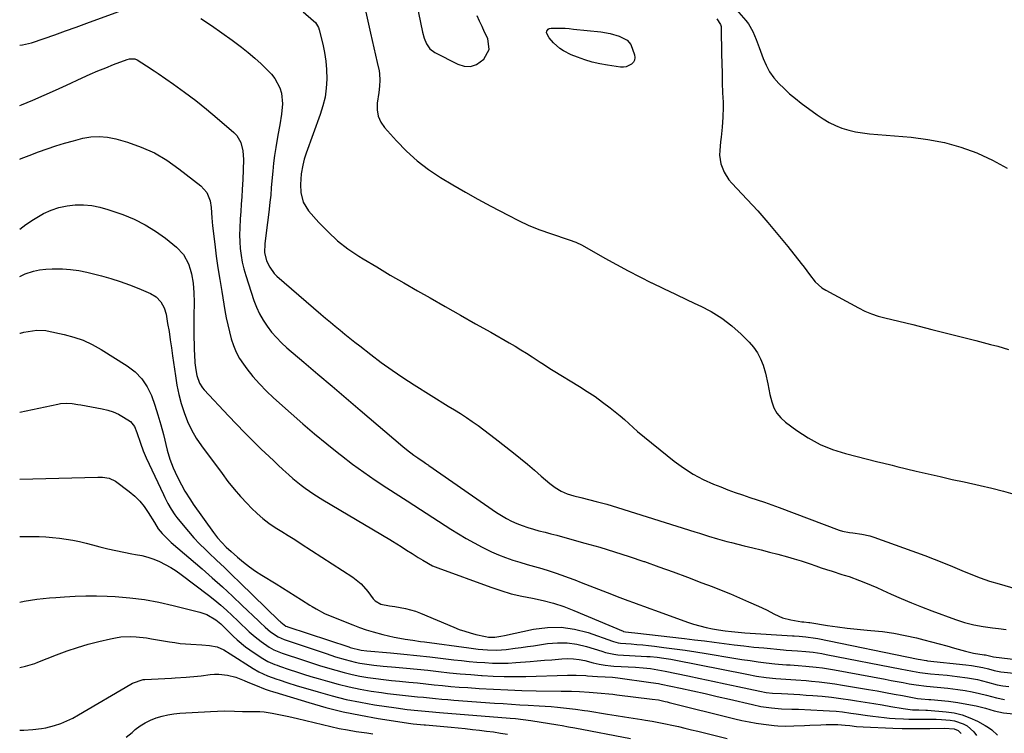
# Model space of a CAD drawing. Units: inches. Extents: x 1873196 to 1878550, y 416095 to 421449.
# Drawn here: x 1873196 to 1873628, y 419001 to 419314 of the extents above; entities that cross this region are included whole.
import ezdxf

# ---------------------------------------------------------------- set-up
doc = ezdxf.new("R2010")
doc.units = ezdxf.units.IN
doc.header["$MEASUREMENT"] = 0
doc.layers.add('7', color=7, linetype='Continuous')
doc.layers.add('8', color=7, linetype='Continuous')

msp = doc.modelspace()

# ---------------------------------------------------------------- linework, layer by layer
at = {"layer": '7', "color": 18}
for points in [[(1873196.15, 419302.54, 1676), (1873197.4, 419302.62, 1676), (1873201.29, 419303.53, 1676), (1873206.83, 419305.46, 1676), (1873211.51, 419307.11, 1676), (1873216.19, 419308.77, 1676), (1873220.86, 419310.45, 1676), (1873225.53, 419312.14, 1676), (1873252.1, 419321.86, 1676)], [(1873508.44, 419320.35, 1668), (1873514.63, 419313.29, 1668), (1873515.81, 419311.8, 1668), (1873517.73, 419308.56, 1668), (1873519.15, 419305.02, 1668), (1873520.47, 419301.42, 1668), (1873522.19, 419296.73, 1668), (1873523.5, 419293.74, 1668), (1873525.04, 419290.89, 1668), (1873526.93, 419288.26, 1668), (1873529.05, 419285.77, 1668), (1873531.4, 419283.46, 1668), (1873533.82, 419281.23, 1668), (1873536.35, 419279.11, 1668), (1873538.95, 419277.08, 1668), (1873545.91, 419271.9, 1668), (1873548.47, 419270.17, 1668), (1873551.12, 419268.61, 1668), (1873553.91, 419267.31, 1668), (1873556.79, 419266.18, 1668), (1873559.75, 419265.29, 1668), (1873562.75, 419264.55, 1668), (1873565.8, 419264.03, 1668), (1873568.87, 419263.66, 1668), (1873587.09, 419262.15, 1668), (1873594.47, 419261.19, 1668), (1873601.75, 419259.8, 1668), (1873608.88, 419257.74, 1668), (1873615.89, 419255.24, 1668), (1873616.19, 419255.12, 1668), (1873622.82, 419252.06, 1668), (1873629.23, 419248.65, 1668)], [(1873320.44, 419317.15, 1674), (1873325.06, 419313.24, 1674), (1873325.91, 419312.39, 1674), (1873327.13, 419310.32, 1674), (1873327.51, 419309.17, 1674), (1873329.08, 419302.98, 1674), (1873329.87, 419299.28, 1674), (1873330.46, 419295.55, 1674), (1873330.74, 419291.79, 1674), (1873330.83, 419287.62, 1674), (1873330.57, 419283.67, 1674), (1873330.05, 419279.76, 1674), (1873329.14, 419275.92, 1674), (1873327.97, 419272.13, 1674), (1873321.79, 419255.12, 1674), (1873320.94, 419252.57, 1674), (1873320.24, 419249.97, 1674), (1873319.53, 419246.16, 1674), (1873319.26, 419241.43, 1674), (1873319.43, 419237.96, 1674), (1873320.43, 419233.61, 1674), (1873322.8, 419229.83, 1674), (1873327.37, 419224.7, 1674), (1873331.36, 419220.6, 1674), (1873335.58, 419216.75, 1674), (1873340.11, 419213.28, 1674), (1873344.86, 419210.07, 1674), (1873346.82, 419208.86, 1674), (1873352.73, 419205.27, 1674), (1873358.67, 419201.73, 1674), (1873364.64, 419198.24, 1674), (1873370.64, 419194.8, 1674), (1873376.18, 419191.66, 1674), (1873382.81, 419187.89, 1674), (1873389.45, 419184.13, 1674), (1873396.09, 419180.37, 1674), (1873402.73, 419176.61, 1674), (1873410.87, 419172, 1674), (1873413.43, 419170.52, 1674), (1873415.96, 419169, 1674), (1873418.46, 419167.44, 1674), (1873420.94, 419165.83, 1674), (1873424.47, 419163.49, 1674), (1873425.86, 419162.58, 1674), (1873428.67, 419160.79, 1674), (1873430.08, 419159.92, 1674), (1873441.61, 419152.91, 1674), (1873445.08, 419150.72, 1674), (1873448.48, 419148.43, 1674), (1873451.79, 419146.02, 1674), (1873455.05, 419143.52, 1674), (1873459.44, 419140.01, 1674), (1873461.42, 419138.34, 1674), (1873463.3, 419136.58, 1674), (1873465.19, 419134.81, 1674), (1873467.16, 419133.14, 1674), (1873483.23, 419120.15, 1674), (1873487.29, 419117.17, 1674), (1873491.49, 419114.45, 1674), (1873495.93, 419112.11, 1674), (1873500.51, 419110.04, 1674), (1873503.61, 419108.8, 1674), (1873506.77, 419107.58, 1674), (1873509.95, 419106.4, 1674), (1873513.16, 419105.3, 1674), (1873516.39, 419104.24, 1674), (1873519.61, 419103.19, 1674), (1873522.83, 419102.11, 1674), (1873526.02, 419100.97, 1674), (1873529.21, 419099.8, 1674), (1873555.53, 419089.89, 1674), (1873557, 419089.41, 1674), (1873560.05, 419088.84, 1674), (1873561.59, 419088.65, 1674), (1873565.48, 419088.18, 1674), (1873569.02, 419087.36, 1674), (1873570.75, 419086.81, 1674), (1873593.11, 419078.72, 1674), (1873597.2, 419077.19, 1674), (1873601.28, 419075.6, 1674), (1873605.32, 419073.92, 1674), (1873609.33, 419072.18, 1674), (1873613.36, 419070.5, 1674), (1873617.43, 419068.93, 1674), (1873621.57, 419067.54, 1674), (1873625.76, 419066.28, 1674), (1873633.26, 419064.19, 1674)], [(1873347.63, 419318.29, 1672), (1873350.04, 419307.74, 1672), (1873350.76, 419304.55, 1672), (1873351.48, 419301.36, 1672), (1873352.19, 419298.17, 1672), (1873352.9, 419294.98, 1672), (1873353.72, 419291.3, 1672), (1873353.96, 419289.95, 1672), (1873354.15, 419287.22, 1672), (1873353.98, 419284.47, 1672), (1873353.66, 419281.73, 1672), (1873352.94, 419277.03, 1672), (1873352.89, 419274.13, 1672), (1873353.31, 419271.36, 1672), (1873354.46, 419268.81, 1672), (1873356.08, 419266.4, 1672), (1873361.34, 419260.5, 1672), (1873365.75, 419255.99, 1672), (1873370.4, 419251.77, 1672), (1873375.41, 419247.99, 1672), (1873380.66, 419244.5, 1672), (1873386.11, 419241.27, 1672), (1873391.6, 419238.1, 1672), (1873397.14, 419235.02, 1672), (1873402.71, 419231.99, 1672), (1873410.35, 419227.91, 1672), (1873414.89, 419225.63, 1672), (1873419.5, 419223.51, 1672), (1873424.2, 419221.62, 1672), (1873428.98, 419219.88, 1672), (1873437.17, 419217.14, 1672), (1873440.07, 419216.1, 1672), (1873442.84, 419214.8, 1672), (1873452.77, 419209.16, 1672), (1873457.84, 419206.34, 1672), (1873462.95, 419203.58, 1672), (1873468.1, 419200.92, 1672), (1873473.28, 419198.32, 1672), (1873473.37, 419198.27, 1672), (1873478.55, 419195.76, 1672), (1873483.74, 419193.28, 1672), (1873488.95, 419190.84, 1672), (1873494.18, 419188.44, 1672), (1873494.56, 419188.26, 1672), (1873499.44, 419185.72, 1672), (1873504.1, 419182.86, 1672), (1873508.42, 419179.52, 1672), (1873512.52, 419175.86, 1672), (1873516.09, 419172.31, 1672), (1873518.04, 419170.06, 1672), (1873519.75, 419167.65, 1672), (1873521.08, 419165.02, 1672), (1873522.17, 419162.25, 1672), (1873523.24, 419158.77, 1672), (1873524.26, 419154.05, 1672), (1873525.16, 419149.3, 1672), (1873525.97, 419146.12, 1672), (1873526.94, 419143.54, 1672), (1873528.21, 419141.16, 1672), (1873529.94, 419139.09, 1672), (1873531.99, 419137.24, 1672), (1873537.05, 419133.53, 1672), (1873542.03, 419130.3, 1672), (1873547.2, 419127.49, 1672), (1873552.66, 419125.28, 1672), (1873558.32, 419123.49, 1672), (1873572.53, 419119.86, 1672), (1873574.61, 419119.33, 1672), (1873578.79, 419118.33, 1672), (1873580.87, 419117.82, 1672), (1873589.3, 419115.79, 1672), (1873594.57, 419114.54, 1672), (1873599.84, 419113.33, 1672), (1873605.12, 419112.15, 1672), (1873610.4, 419111, 1672), (1873617.41, 419109.5, 1672), (1873622.55, 419108.3, 1672), (1873627.65, 419106.97, 1672), (1873632.69, 419105.44, 1672)], [(1873275.63, 419314.15, 1676), (1873280.28, 419311.09, 1676), (1873284.84, 419307.91, 1676), (1873289.35, 419304.64, 1676), (1873293.46, 419301.57, 1676), (1873296.4, 419299.26, 1676), (1873299.27, 419296.85, 1676), (1873302.02, 419294.3, 1676), (1873304.68, 419291.67, 1676), (1873306.55, 419289.73, 1676), (1873308.04, 419287.89, 1676), (1873310.21, 419283.8, 1676), (1873310.93, 419281.4, 1676), (1873311.44, 419276.82, 1676), (1873311.02, 419272.24, 1676), (1873310.17, 419267.65, 1676), (1873309.38, 419263.05, 1676), (1873308.48, 419257.67, 1676), (1873307.95, 419254.21, 1676), (1873307.49, 419250.74, 1676), (1873307.12, 419247.26, 1676), (1873306.75, 419243.01, 1676), (1873306.49, 419239.9, 1676), (1873306.21, 419236.8, 1676), (1873305.89, 419233.7, 1676), (1873305.53, 419230.6, 1676), (1873305.1, 419227, 1676), (1873304.82, 419224.75, 1676), (1873304.25, 419220.25, 1676), (1873303.6, 419215.41, 1676), (1873303.47, 419211.57, 1676), (1873304.39, 419207.89, 1676), (1873305.78, 419205.11, 1676), (1873307.76, 419202.47, 1676), (1873308.94, 419201.3, 1676), (1873328.19, 419184.64, 1676), (1873330.28, 419182.85, 1676), (1873332.39, 419181.06, 1676), (1873334.51, 419179.29, 1676), (1873336.64, 419177.53, 1676), (1873338.78, 419175.79, 1676), (1873340.93, 419174.06, 1676), (1873343.09, 419172.35, 1676), (1873345.26, 419170.64, 1676), (1873350.08, 419166.89, 1676), (1873354.72, 419163.39, 1676), (1873359.43, 419160, 1676), (1873364.24, 419156.75, 1676), (1873369.13, 419153.61, 1676), (1873384.12, 419144.3, 1676), (1873386.77, 419142.63, 1676), (1873389.41, 419140.95, 1676), (1873392.03, 419139.23, 1676), (1873394.64, 419137.49, 1676), (1873397.21, 419135.71, 1676), (1873399.76, 419133.89, 1676), (1873402.26, 419132.01, 1676), (1873404.73, 419130.09, 1676), (1873412.72, 419123.73, 1676), (1873415.81, 419121.24, 1676), (1873418.87, 419118.73, 1676), (1873421.9, 419116.17, 1676), (1873424.91, 419113.59, 1676), (1873428.62, 419110.36, 1676), (1873431, 419108.54, 1676), (1873433.58, 419107.01, 1676), (1873436.32, 419105.8, 1676), (1873439.19, 419104.92, 1676), (1873442.26, 419104.17, 1676), (1873446.26, 419103.18, 1676), (1873448.99, 419102.5, 1676), (1873453.69, 419101.25, 1676), (1873458.35, 419099.86, 1676), (1873492.28, 419089.16, 1676), (1873494.27, 419088.53, 1676), (1873498.26, 419087.28, 1676), (1873502.25, 419086.06, 1676), (1873506.27, 419084.94, 1676), (1873508.3, 419084.42, 1676), (1873513.96, 419083.03, 1676), (1873517.62, 419082.12, 1676), (1873521.28, 419081.21, 1676), (1873524.94, 419080.28, 1676), (1873528.6, 419079.34, 1676), (1873532.89, 419078.2, 1676), (1873535.88, 419077.34, 1676), (1873538.84, 419076.4, 1676), (1873542.89, 419075.04, 1676), (1873545.28, 419074.22, 1676), (1873547.67, 419073.41, 1676), (1873550.07, 419072.62, 1676), (1873552.47, 419071.85, 1676), (1873556.74, 419070.49, 1676), (1873557.82, 419070.18, 1676), (1873559.99, 419069.53, 1676), (1873564.54, 419067.79, 1676), (1873567.07, 419066.8, 1676), (1873569.59, 419065.77, 1676), (1873572.09, 419064.71, 1676), (1873574.57, 419063.61, 1676), (1873578.41, 419061.87, 1676), (1873582.82, 419059.93, 1676), (1873587.26, 419058.05, 1676), (1873591.74, 419056.27, 1676), (1873596.25, 419054.55, 1676), (1873606.66, 419050.71, 1676), (1873610.6, 419049.41, 1676), (1873614.62, 419048.36, 1676), (1873618.7, 419047.56, 1676), (1873622.82, 419046.99, 1676), (1873625.44, 419046.7, 1676), (1873628.81, 419046.3, 1676)], [(1873427.26, 419308.13, 1672), (1873427.35, 419308.61, 1672), (1873427.9, 419309.49, 1672), (1873428.3, 419309.79, 1672), (1873429.3, 419310.04, 1672), (1873431.77, 419310.02, 1672), (1873435.37, 419309.9, 1672), (1873437.17, 419309.77, 1672), (1873438.96, 419309.6, 1672), (1873451.04, 419308.31, 1672), (1873455.09, 419307.65, 1672), (1873459.03, 419306.52, 1672), (1873462.62, 419304.74, 1672), (1873464.25, 419302.84, 1672), (1873465.85, 419298.22, 1672), (1873465.97, 419297.04, 1672), (1873465.82, 419295.95, 1672), (1873465.28, 419294.99, 1672), (1873464.47, 419294.12, 1672), (1873462.18, 419293.06, 1672), (1873460.95, 419292.91, 1672), (1873459.67, 419292.94, 1672), (1873453.92, 419293.76, 1672), (1873450.57, 419294.35, 1672), (1873447.25, 419295.1, 1672), (1873444, 419296.08, 1672), (1873440.78, 419297.2, 1672), (1873437.95, 419298.31, 1672), (1873434.6, 419299.99, 1672), (1873433.07, 419301.07, 1672), (1873430.22, 419303.55, 1672), (1873428.39, 419305.69, 1672), (1873427.33, 419307.64, 1672), (1873427.26, 419308.13, 1672)], [(1873196.15, 419276.02, 1678), (1873196.9, 419276.34, 1678), (1873201.88, 419278.44, 1678), (1873206.84, 419280.58, 1678), (1873211.77, 419282.78, 1678), (1873216.69, 419285.02, 1678), (1873223.55, 419288.2, 1678), (1873226.96, 419289.73, 1678), (1873230.39, 419291.22, 1678), (1873233.85, 419292.63, 1678), (1873237.33, 419294, 1678), (1873243.25, 419296.25, 1678), (1873244.35, 419296.55, 1678), (1873246.59, 419296.5, 1678), (1873247.61, 419296.05, 1678), (1873251.78, 419293.46, 1678), (1873255.16, 419291.25, 1678), (1873256.83, 419290.11, 1678), (1873263.52, 419285.45, 1678), (1873268.47, 419281.9, 1678), (1873273.34, 419278.24, 1678), (1873278.1, 419274.44, 1678), (1873282.77, 419270.53, 1678), (1873290.05, 419264.27, 1678), (1873291.32, 419262.93, 1678), (1873293.13, 419259.83, 1678), (1873293.98, 419256.2, 1678), (1873294.28, 419252.44, 1678), (1873294.16, 419247.88, 1678), (1873293.95, 419243.57, 1678), (1873293.72, 419239.26, 1678), (1873293.53, 419236.03, 1678), (1873293.33, 419232.8, 1678), (1873293.1, 419229.58, 1678), (1873292.86, 419226.35, 1678), (1873292.63, 419222.31, 1678), (1873292.57, 419219.3, 1678), (1873292.65, 419216.29, 1678), (1873292.84, 419213.29, 1678), (1873293.2, 419210.3, 1678), (1873293.7, 419207.35, 1678), (1873294.41, 419204.43, 1678), (1873295.25, 419201.54, 1678), (1873298.85, 419190.6, 1678), (1873300, 419187.6, 1678), (1873301.32, 419184.7, 1678), (1873302.9, 419181.92, 1678), (1873304.66, 419179.24, 1678), (1873306.63, 419176.71, 1678), (1873308.72, 419174.28, 1678), (1873310.98, 419172, 1678), (1873313.35, 419169.83, 1678), (1873320.78, 419163.49, 1678), (1873326.95, 419158.23, 1678), (1873333.13, 419152.97, 1678), (1873339.3, 419147.71, 1678), (1873345.48, 419142.45, 1678), (1873364.2, 419126.53, 1678), (1873365.78, 419125.23, 1678), (1873369.02, 419122.76, 1678), (1873370.68, 419121.58, 1678), (1873373.55, 419119.61, 1678), (1873374.05, 419119.27, 1678), (1873375.04, 419118.61, 1678), (1873375.29, 419118.44, 1678), (1873375.54, 419118.27, 1678), (1873405.27, 419097.66, 1678), (1873407.41, 419096.27, 1678), (1873409.6, 419094.98, 1678), (1873411.87, 419093.83, 1678), (1873414.19, 419092.78, 1678), (1873416.57, 419091.85, 1678), (1873418.97, 419091, 1678), (1873421.42, 419090.26, 1678), (1873423.88, 419089.6, 1678), (1873426.57, 419088.93, 1678), (1873429.11, 419088.28, 1678), (1873431.65, 419087.61, 1678), (1873434.19, 419086.93, 1678), (1873443.98, 419084.23, 1678), (1873450.52, 419082.36, 1678), (1873457.04, 419080.4, 1678), (1873463.51, 419078.31, 1678), (1873469.95, 419076.13, 1678), (1873470.11, 419076.07, 1678), (1873476.45, 419073.83, 1678), (1873482.77, 419071.54, 1678), (1873489.06, 419069.2, 1678), (1873495.35, 419066.82, 1678), (1873499.79, 419065.11, 1678), (1873503.83, 419063.52, 1678), (1873507.85, 419061.89, 1678), (1873511.84, 419060.21, 1678), (1873515.82, 419058.48, 1678), (1873520.19, 419056.54, 1678), (1873523.7, 419054.88, 1678), (1873527.14, 419053.06, 1678), (1873530.65, 419051.47, 1678), (1873534.38, 419050.52, 1678), (1873539.16, 419049.74, 1678), (1873540.13, 419049.67, 1678), (1873542.27, 419049.42, 1678), (1873542.65, 419049.36, 1678), (1873550.51, 419048.12, 1678), (1873554.82, 419047.49, 1678), (1873559.14, 419046.92, 1678), (1873563.48, 419046.46, 1678), (1873567.82, 419046.06, 1678), (1873569.46, 419045.93, 1678), (1873574.53, 419045.39, 1678), (1873579.57, 419044.69, 1678), (1873584.57, 419043.73, 1678), (1873589.54, 419042.6, 1678), (1873592.72, 419041.79, 1678), (1873596.07, 419040.92, 1678), (1873599.42, 419040.03, 1678), (1873602.75, 419039.1, 1678), (1873606.08, 419038.15, 1678), (1873609.33, 419037.21, 1678), (1873611.03, 419036.74, 1678), (1873614.48, 419035.98, 1678), (1873619.1, 419035.23, 1678), (1873619.71, 419035.13, 1678), (1873623.24, 419034.37, 1678), (1873667.09, 419029.01, 1678)], [(1873196.14, 419221.79, 1682), (1873198.74, 419223.85, 1682), (1873202.18, 419226.13, 1682), (1873205.76, 419228.23, 1682), (1873206.6, 419228.67, 1682), (1873209.93, 419230.17, 1682), (1873213.33, 419231.37, 1682), (1873216.87, 419232.12, 1682), (1873220.48, 419232.56, 1682), (1873224.13, 419232.55, 1682), (1873227.74, 419232.26, 1682), (1873231.29, 419231.53, 1682), (1873234.8, 419230.52, 1682), (1873241.31, 419228.22, 1682), (1873246.3, 419226.17, 1682), (1873251.12, 419223.81, 1682), (1873255.68, 419220.98, 1682), (1873260.06, 419217.85, 1682), (1873264.9, 419214.01, 1682), (1873268.04, 419210.72, 1682), (1873270.15, 419206.68, 1682), (1873270.95, 419204.23, 1682), (1873271.49, 419202.22, 1682), (1873272.18, 419198.11, 1682), (1873272.52, 419193.94, 1682), (1873272.6, 419189.76, 1682), (1873272.54, 419183.73, 1682), (1873272.52, 419180.62, 1682), (1873272.52, 419177.51, 1682), (1873272.55, 419174.39, 1682), (1873272.6, 419171.28, 1682), (1873272.66, 419168.76, 1682), (1873272.72, 419166.91, 1682), (1873272.99, 419163.22, 1682), (1873273.35, 419160.12, 1682), (1873273.8, 419157.74, 1682), (1873275.01, 419154.34, 1682), (1873276.27, 419152.31, 1682), (1873277.04, 419151.39, 1682), (1873287.64, 419140.03, 1682), (1873291.17, 419136.31, 1682), (1873294.75, 419132.63, 1682), (1873298.39, 419129.01, 1682), (1873302.07, 419125.44, 1682), (1873305.53, 419122.13, 1682), (1873307.52, 419120.25, 1682), (1873309.52, 419118.38, 1682), (1873311.54, 419116.52, 1682), (1873314.19, 419114.1, 1682), (1873315.93, 419112.57, 1682), (1873319.52, 419109.65, 1682), (1873321.37, 419108.26, 1682), (1873325.17, 419105.62, 1682), (1873329.1, 419103.17, 1682), (1873358.44, 419085.77, 1682), (1873359.69, 419085.02, 1682), (1873363.39, 419082.72, 1682), (1873365.84, 419081.15, 1682), (1873368.3, 419079.6, 1682), (1873370.91, 419077.95, 1682), (1873372.98, 419076.67, 1682), (1873377.23, 419074.28, 1682), (1873378.34, 419073.79, 1682), (1873379.48, 419073.34, 1682), (1873402.7, 419064.85, 1682), (1873407.21, 419063.34, 1682), (1873411.75, 419062, 1682), (1873416.37, 419060.9, 1682), (1873421.02, 419059.98, 1682), (1873425.67, 419059.02, 1682), (1873430.25, 419057.85, 1682), (1873434.74, 419056.36, 1682), (1873439.17, 419054.67, 1682), (1873460.78, 419045.54, 1682), (1873460.92, 419045.49, 1682), (1873461.9, 419045.26, 1682), (1873464.51, 419045.06, 1682), (1873465.96, 419044.9, 1682), (1873487.75, 419042.35, 1682), (1873492.09, 419041.83, 1682), (1873496.43, 419041.3, 1682), (1873500.77, 419040.74, 1682), (1873505.11, 419040.17, 1682), (1873509.45, 419039.61, 1682), (1873513.79, 419039.09, 1682), (1873518.14, 419038.63, 1682), (1873522.49, 419038.2, 1682), (1873531.14, 419037.4, 1682), (1873532.37, 419037.3, 1682), (1873537.27, 419037.01, 1682), (1873540.94, 419036.71, 1682), (1873544.21, 419036.33, 1682), (1873547.99, 419035.76, 1682), (1873549.88, 419035.42, 1682), (1873583.02, 419028.92, 1682), (1873584.59, 419028.62, 1682), (1873587.73, 419028.03, 1682), (1873590.88, 419027.49, 1682), (1873595.64, 419026.9, 1682), (1873602.9, 419026.24, 1682), (1873607.39, 419025.76, 1682), (1873611.91, 419025.13, 1682), (1873616.29, 419024.32, 1682), (1873620.61, 419023.25, 1682), (1873624.92, 419022.12, 1682), (1873627.41, 419021.65, 1682), (1873629.91, 419021.29, 1682)], [(1873196.14, 419201.08, 1684), (1873198.51, 419202.32, 1684), (1873202.16, 419203.39, 1684), (1873204.87, 419203.96, 1684), (1873207.6, 419204.37, 1684), (1873210.36, 419204.52, 1684), (1873214.83, 419204.41, 1684), (1873218.44, 419204.11, 1684), (1873222.04, 419203.65, 1684), (1873225.6, 419202.96, 1684), (1873229.13, 419202.13, 1684), (1873232, 419201.35, 1684), (1873236.14, 419200.15, 1684), (1873240.25, 419198.84, 1684), (1873244.29, 419197.38, 1684), (1873248.31, 419195.81, 1684), (1873253.46, 419193.68, 1684), (1873256.01, 419192.17, 1684), (1873258.04, 419190.02, 1684), (1873259.49, 419187.4, 1684), (1873260.32, 419184.53, 1684), (1873261.02, 419180.45, 1684), (1873261.61, 419176.91, 1684), (1873262.17, 419173.37, 1684), (1873262.7, 419169.81, 1684), (1873263.2, 419166.26, 1684), (1873264.39, 419157.56, 1684), (1873265.07, 419153.45, 1684), (1873265.91, 419149.38, 1684), (1873266.97, 419145.37, 1684), (1873268.19, 419141.39, 1684), (1873269.71, 419137.53, 1684), (1873271.45, 419133.79, 1684), (1873273.53, 419130.22, 1684), (1873275.85, 419126.78, 1684), (1873284.87, 419114.65, 1684), (1873287.46, 419111.24, 1684), (1873290.13, 419107.89, 1684), (1873292.9, 419104.64, 1684), (1873295.82, 419101.5, 1684), (1873297.8, 419099.47, 1684), (1873300.23, 419097.16, 1684), (1873302.75, 419094.97, 1684), (1873305.43, 419092.97, 1684), (1873308.2, 419091.1, 1684), (1873311.05, 419089.31, 1684), (1873313.9, 419087.52, 1684), (1873316.73, 419085.71, 1684), (1873319.56, 419083.89, 1684), (1873342.26, 419069.2, 1684), (1873345.83, 419066.38, 1684), (1873348.82, 419062.95, 1684), (1873351.12, 419059.8, 1684), (1873352.09, 419058.81, 1684), (1873354.47, 419057.46, 1684), (1873358.35, 419056.7, 1684), (1873360.66, 419056.34, 1684), (1873365.27, 419055.57, 1684), (1873369.74, 419054.32, 1684), (1873371.92, 419053.5, 1684), (1873386.57, 419047.3, 1684), (1873388.93, 419046.37, 1684), (1873391.31, 419045.52, 1684), (1873393.74, 419044.8, 1684), (1873396.2, 419044.16, 1684), (1873400.49, 419043.17, 1684), (1873401.82, 419042.97, 1684), (1873404.48, 419042.93, 1684), (1873407.13, 419043.37, 1684), (1873408.78, 419043.71, 1684), (1873421.55, 419046.44, 1684), (1873427.58, 419047.21, 1684), (1873433.57, 419047.33, 1684), (1873439.51, 419046.46, 1684), (1873445.4, 419044.94, 1684), (1873456.13, 419041.19, 1684), (1873456.62, 419041.02, 1684), (1873458.62, 419040.47, 1684), (1873459.65, 419040.3, 1684), (1873464.27, 419039.99, 1684), (1873466.84, 419039.8, 1684), (1873469.4, 419039.58, 1684), (1873471.97, 419039.31, 1684), (1873474.52, 419039.01, 1684), (1873478.72, 419038.48, 1684), (1873483.37, 419037.87, 1684), (1873488.02, 419037.21, 1684), (1873492.66, 419036.5, 1684), (1873497.29, 419035.76, 1684), (1873509.4, 419033.73, 1684), (1873512.93, 419033.17, 1684), (1873516.47, 419032.65, 1684), (1873520.02, 419032.18, 1684), (1873523.58, 419031.74, 1684), (1873527.28, 419031.32, 1684), (1873528.99, 419031.15, 1684), (1873532.41, 419030.87, 1684), (1873534.13, 419030.78, 1684), (1873537.56, 419030.58, 1684), (1873540.99, 419030.29, 1684), (1873545.53, 419029.82, 1684), (1873548.18, 419029.48, 1684), (1873550.82, 419029.07, 1684), (1873553.45, 419028.62, 1684), (1873575.76, 419024.5, 1684), (1873578.4, 419024.01, 1684), (1873581.04, 419023.53, 1684), (1873583.68, 419023.05, 1684), (1873586.33, 419022.56, 1684), (1873589.33, 419022.06, 1684), (1873593.94, 419021.47, 1684), (1873598.58, 419021.08, 1684), (1873603.21, 419020.6, 1684), (1873607.68, 419020.04, 1684), (1873610.83, 419019.56, 1684), (1873613.96, 419018.99, 1684), (1873617.06, 419018.29, 1684), (1873620.15, 419017.5, 1684), (1873624.6, 419016.3, 1684), (1873628.04, 419015.62, 1684)], [(1873196.13, 419176.19, 1686), (1873196.4, 419176.31, 1686), (1873197.86, 419176.66, 1686), (1873203.68, 419177.61, 1686), (1873207.59, 419177.39, 1686), (1873208.14, 419177.28, 1686), (1873215.68, 419175.66, 1686), (1873219.91, 419174.52, 1686), (1873224.02, 419173.1, 1686), (1873227.97, 419171.25, 1686), (1873231.8, 419169.13, 1686), (1873243.32, 419161.93, 1686), (1873246.74, 419159.28, 1686), (1873249.72, 419156.27, 1686), (1873252.04, 419152.73, 1686), (1873253.93, 419148.84, 1686), (1873255.39, 419144.63, 1686), (1873256.76, 419140.4, 1686), (1873258, 419136.12, 1686), (1873259.15, 419131.82, 1686), (1873260.86, 419125, 1686), (1873262.01, 419121.03, 1686), (1873263.44, 419117.15, 1686), (1873265.12, 419113.37, 1686), (1873267.02, 419109.69, 1686), (1873268.57, 419106.99, 1686), (1873270.99, 419103.14, 1686), (1873272.28, 419101.27, 1686), (1873281.13, 419088.82, 1686), (1873282.86, 419086.55, 1686), (1873284.74, 419084.4, 1686), (1873286.75, 419082.37, 1686), (1873288.86, 419080.44, 1686), (1873291.71, 419077.97, 1686), (1873294.26, 419075.86, 1686), (1873296.88, 419073.84, 1686), (1873299.59, 419071.95, 1686), (1873302.37, 419070.14, 1686), (1873308.56, 419066.31, 1686), (1873311.35, 419064.58, 1686), (1873314.13, 419062.85, 1686), (1873316.91, 419061.11, 1686), (1873319.69, 419059.36, 1686), (1873323.45, 419056.99, 1686), (1873324.34, 419056.43, 1686), (1873326.14, 419055.33, 1686), (1873329.84, 419053.35, 1686), (1873330.8, 419052.93, 1686), (1873342.25, 419048.36, 1686), (1873345.19, 419047.25, 1686), (1873348.16, 419046.22, 1686), (1873351.17, 419045.31, 1686), (1873355.45, 419044.15, 1686), (1873357.89, 419043.56, 1686), (1873360.33, 419043.02, 1686), (1873362.79, 419042.55, 1686), (1873365.26, 419042.13, 1686), (1873368.52, 419041.62, 1686), (1873371.92, 419041.12, 1686), (1873373.62, 419040.89, 1686), (1873393.18, 419038.22, 1686), (1873397.24, 419037.72, 1686), (1873401.31, 419037.35, 1686), (1873405.39, 419037.24, 1686), (1873409.46, 419037.55, 1686), (1873413.45, 419038.06, 1686), (1873416.14, 419038.43, 1686), (1873418.82, 419038.81, 1686), (1873421.49, 419039.21, 1686), (1873427.64, 419040.15, 1686), (1873431.96, 419040.5, 1686), (1873436.26, 419040.47, 1686), (1873440.51, 419039.85, 1686), (1873444.73, 419038.83, 1686), (1873451.4, 419036.74, 1686), (1873453.13, 419036.23, 1686), (1873456.65, 419035.45, 1686), (1873458.44, 419035.27, 1686), (1873471.17, 419034.53, 1686), (1873472.69, 419034.43, 1686), (1873475.71, 419034.14, 1686), (1873478.72, 419033.75, 1686), (1873481.71, 419033.25, 1686), (1873483.2, 419032.97, 1686), (1873515.02, 419026.68, 1686), (1873519.26, 419025.91, 1686), (1873523.53, 419025.28, 1686), (1873527.81, 419024.8, 1686), (1873532.12, 419024.5, 1686), (1873536.62, 419024.24, 1686), (1873541.03, 419023.91, 1686), (1873543.44, 419023.7, 1686), (1873546.84, 419023.37, 1686), (1873550.23, 419022.98, 1686), (1873553.61, 419022.5, 1686), (1873556.99, 419021.97, 1686), (1873568.46, 419020, 1686), (1873572.18, 419019.36, 1686), (1873575.9, 419018.7, 1686), (1873579.62, 419018.02, 1686), (1873583.34, 419017.34, 1686), (1873589.13, 419016.26, 1686), (1873589.95, 419016.12, 1686), (1873591.6, 419015.93, 1686), (1873594.93, 419015.69, 1686), (1873595.76, 419015.61, 1686), (1873603.45, 419014.83, 1686), (1873607.56, 419014.3, 1686), (1873611.63, 419013.64, 1686), (1873615.67, 419012.77, 1686), (1873619.68, 419011.76, 1686), (1873623.51, 419010.69, 1686), (1873625.6, 419010.19, 1686), (1873627.71, 419009.79, 1686), (1873631.99, 419009.4, 1686)], [(1873196.13, 419141.6, 1688), (1873212.83, 419145.18, 1688), (1873214.08, 419145.39, 1688), (1873216.59, 419145.55, 1688), (1873219.11, 419145.36, 1688), (1873221.63, 419145.02, 1688), (1873222.88, 419144.81, 1688), (1873232.27, 419143.07, 1688), (1873234.74, 419142.47, 1688), (1873237.14, 419141.7, 1688), (1873239.44, 419140.67, 1688), (1873241.68, 419139.46, 1688), (1873244.66, 419137.46, 1688), (1873246.43, 419135.31, 1688), (1873247.55, 419132.63, 1688), (1873249.09, 419127.95, 1688), (1873250.23, 419124.7, 1688), (1873251.59, 419121.53, 1688), (1873259.15, 419105.43, 1688), (1873259.78, 419104.12, 1688), (1873261.11, 419101.53, 1688), (1873262.54, 419099, 1688), (1873264.17, 419096.6, 1688), (1873265.05, 419095.44, 1688), (1873267.79, 419092.06, 1688), (1873270.12, 419089.28, 1688), (1873272.53, 419086.56, 1688), (1873275.03, 419083.94, 1688), (1873277.6, 419081.38, 1688), (1873279.12, 419079.93, 1688), (1873282.5, 419076.68, 1688), (1873285.88, 419073.44, 1688), (1873289.25, 419070.19, 1688), (1873292.62, 419066.93, 1688), (1873309.92, 419050.16, 1688), (1873310.16, 419049.93, 1688), (1873310.65, 419049.47, 1688), (1873312.85, 419047.8, 1688), (1873313.41, 419047.56, 1688), (1873313.69, 419047.45, 1688), (1873340.46, 419038.64, 1688), (1873341.13, 419038.42, 1688), (1873345.83, 419037.24, 1688), (1873348.45, 419036.94, 1688), (1873358.81, 419036.04, 1688), (1873364.57, 419035.51, 1688), (1873370.32, 419034.94, 1688), (1873376.06, 419034.31, 1688), (1873381.8, 419033.65, 1688), (1873386.47, 419033.08, 1688), (1873389.87, 419032.7, 1688), (1873393.29, 419032.34, 1688), (1873396.7, 419032.04, 1688), (1873400.12, 419031.77, 1688), (1873403.55, 419031.6, 1688), (1873406.97, 419031.53, 1688), (1873410.39, 419031.62, 1688), (1873413.81, 419031.81, 1688), (1873419.96, 419032.29, 1688), (1873423.13, 419032.55, 1688), (1873426.3, 419032.81, 1688), (1873429.48, 419033.07, 1688), (1873433.85, 419033.46, 1688), (1873436.41, 419033.55, 1688), (1873438.96, 419033.48, 1688), (1873441.48, 419033.15, 1688), (1873444, 419032.65, 1688), (1873447.73, 419031.73, 1688), (1873450.3, 419031.17, 1688), (1873452.88, 419030.7, 1688), (1873455.48, 419030.39, 1688), (1873456.79, 419030.3, 1688), (1873466.28, 419029.78, 1688), (1873469.56, 419029.54, 1688), (1873472.83, 419029.16, 1688), (1873476.08, 419028.66, 1688), (1873479.31, 419028.04, 1688), (1873489.12, 419025.96, 1688), (1873494.62, 419024.79, 1688), (1873500.12, 419023.62, 1688), (1873505.62, 419022.45, 1688), (1873511.12, 419021.28, 1688), (1873520.73, 419019.23, 1688), (1873523.53, 419018.73, 1688), (1873526.35, 419018.45, 1688), (1873530.31, 419018.23, 1688), (1873533, 419018.08, 1688), (1873535.69, 419017.91, 1688), (1873538.37, 419017.74, 1688), (1873541.06, 419017.56, 1688), (1873543.98, 419017.35, 1688), (1873548.11, 419017.01, 1688), (1873552.24, 419016.6, 1688), (1873556.36, 419016.08, 1688), (1873560.47, 419015.49, 1688), (1873563.23, 419015.06, 1688), (1873566.98, 419014.46, 1688), (1873570.72, 419013.85, 1688), (1873574.46, 419013.23, 1688), (1873578.2, 419012.59, 1688), (1873583.68, 419011.63, 1688), (1873587.7, 419011.13, 1688), (1873590.48, 419011.02, 1688), (1873593.52, 419010.99, 1688), (1873594.28, 419010.94, 1688), (1873602.44, 419010.26, 1688), (1873606.04, 419009.72, 1688), (1873609.56, 419008.9, 1688), (1873612.94, 419007.64, 1688), (1873616.24, 419006.09, 1688), (1873619.65, 419004.21, 1688), (1873621.12, 419003.3, 1688), (1873622.52, 419002.3, 1688), (1873625.03, 418999.94, 1688)], [(1873196.13, 419087.13, 1692), (1873204.61, 419087.02, 1692), (1873207.59, 419086.91, 1692), (1873210.56, 419086.72, 1692), (1873213.52, 419086.39, 1692), (1873216.47, 419085.98, 1692), (1873219.4, 419085.45, 1692), (1873222.33, 419084.87, 1692), (1873225.23, 419084.19, 1692), (1873228.12, 419083.46, 1692), (1873231.33, 419082.6, 1692), (1873234.81, 419081.71, 1692), (1873238.31, 419080.89, 1692), (1873241.83, 419080.18, 1692), (1873245.36, 419079.53, 1692), (1873246.98, 419079.26, 1692), (1873249.69, 419078.7, 1692), (1873252.35, 419078, 1692), (1873254.95, 419077.1, 1692), (1873257.5, 419076.07, 1692), (1873259.98, 419074.86, 1692), (1873262.4, 419073.54, 1692), (1873264.72, 419072.05, 1692), (1873266.97, 419070.45, 1692), (1873278.96, 419061.32, 1692), (1873281.64, 419059.2, 1692), (1873284.28, 419057.02, 1692), (1873286.84, 419054.75, 1692), (1873289.35, 419052.42, 1692), (1873291.83, 419050.04, 1692), (1873293.06, 419048.86, 1692), (1873295.53, 419046.49, 1692), (1873296.77, 419045.31, 1692), (1873299.33, 419043.05, 1692), (1873300.68, 419042.01, 1692), (1873302.07, 419041.01, 1692), (1873305.56, 419038.63, 1692), (1873307.61, 419037.44, 1692), (1873309.81, 419036.51, 1692), (1873310.56, 419036.24, 1692), (1873311.31, 419035.98, 1692), (1873320.59, 419032.85, 1692), (1873324.11, 419031.69, 1692), (1873327.64, 419030.56, 1692), (1873331.19, 419029.47, 1692), (1873334.74, 419028.42, 1692), (1873338.51, 419027.39, 1692), (1873341.92, 419026.57, 1692), (1873345.35, 419025.89, 1692), (1873348.81, 419025.31, 1692), (1873352.28, 419024.82, 1692), (1873355.76, 419024.37, 1692), (1873359.25, 419023.98, 1692), (1873362.74, 419023.64, 1692), (1873366.87, 419023.25, 1692), (1873370.55, 419022.89, 1692), (1873374.23, 419022.51, 1692), (1873377.91, 419022.12, 1692), (1873381.58, 419021.73, 1692), (1873385.27, 419021.38, 1692), (1873388.95, 419021.08, 1692), (1873392.64, 419020.81, 1692), (1873397.71, 419020.47, 1692), (1873403.93, 419020.1, 1692), (1873410.16, 419019.79, 1692), (1873416.39, 419019.58, 1692), (1873422.63, 419019.44, 1692), (1873433.65, 419019.28, 1692), (1873434.79, 419019.26, 1692), (1873438.21, 419019.2, 1692), (1873441.63, 419019.1, 1692), (1873445.85, 419018.87, 1692), (1873447.6, 419018.75, 1692), (1873451.1, 419018.45, 1692), (1873454.6, 419018.09, 1692), (1873456.35, 419017.9, 1692), (1873458.1, 419017.69, 1692), (1873473.53, 419015.83, 1692), (1873476.36, 419015.4, 1692), (1873479.17, 419014.81, 1692), (1873480.11, 419014.6, 1692), (1873481.04, 419014.37, 1692), (1873509.8, 419007.19, 1692), (1873512.91, 419006.46, 1692), (1873516.04, 419005.82, 1692), (1873519.19, 419005.28, 1692), (1873522.36, 419004.82, 1692), (1873527, 419004.26, 1692), (1873528.72, 419004.11, 1692), (1873532.17, 419003.97, 1692), (1873535.63, 419004, 1692), (1873540.38, 419004.25, 1692), (1873542.75, 419004.39, 1692), (1873547.5, 419004.57, 1692), (1873549.88, 419004.62, 1692), (1873553.97, 419004.66, 1692), (1873555.03, 419004.65, 1692), (1873558.2, 419004.42, 1692), (1873560.31, 419004.15, 1692), (1873563.16, 419003.8, 1692), (1873566.02, 419003.59, 1692), (1873579.16, 419003.06, 1692), (1873583.2, 419002.93, 1692), (1873587.24, 419002.85, 1692), (1873591.28, 419002.84, 1692), (1873595.32, 419002.87, 1692), (1873601.74, 419002.98, 1692), (1873606.05, 419002.71, 1692), (1873607.82, 419002, 1692), (1873609.14, 419000.68, 1692)], [(1873196.12, 419058.34, 1694), (1873198.06, 419058.71, 1694), (1873200.84, 419059.17, 1694), (1873203.63, 419059.55, 1694), (1873206.42, 419059.89, 1694), (1873209.23, 419060.17, 1694), (1873212.03, 419060.41, 1694), (1873215.79, 419060.7, 1694), (1873220.47, 419060.97, 1694), (1873225.16, 419061.11, 1694), (1873229.85, 419061.08, 1694), (1873234.54, 419060.93, 1694), (1873238.03, 419060.74, 1694), (1873244.44, 419060.22, 1694), (1873250.8, 419059.44, 1694), (1873257.11, 419058.29, 1694), (1873263.39, 419056.88, 1694), (1873275.12, 419053.89, 1694), (1873278.17, 419052.83, 1694), (1873282.09, 419050.52, 1694), (1873284.37, 419048.73, 1694), (1873286.46, 419046.69, 1694), (1873289.81, 419043.35, 1694), (1873291.53, 419041.74, 1694), (1873295.17, 419038.73, 1694), (1873297.08, 419037.35, 1694), (1873302.04, 419033.97, 1694), (1873304.93, 419032.3, 1694), (1873308.01, 419031, 1694), (1873309.06, 419030.61, 1694), (1873310.11, 419030.24, 1694), (1873314.31, 419028.82, 1694), (1873317.47, 419027.77, 1694), (1873320.64, 419026.75, 1694), (1873323.82, 419025.76, 1694), (1873327.01, 419024.8, 1694), (1873331.06, 419023.6, 1694), (1873335.82, 419022.3, 1694), (1873340.61, 419021.13, 1694), (1873345.44, 419020.16, 1694), (1873350.31, 419019.32, 1694), (1873354.82, 419018.64, 1694), (1873357.45, 419018.27, 1694), (1873360.09, 419017.93, 1694), (1873362.73, 419017.63, 1694), (1873365.37, 419017.36, 1694), (1873368.02, 419017.11, 1694), (1873370.66, 419016.86, 1694), (1873373.3, 419016.59, 1694), (1873375.93, 419016.32, 1694), (1873378.57, 419016.05, 1694), (1873381.21, 419015.81, 1694), (1873383.85, 419015.58, 1694), (1873386.49, 419015.38, 1694), (1873404.43, 419014.08, 1694), (1873408.12, 419013.83, 1694), (1873411.82, 419013.58, 1694), (1873415.52, 419013.35, 1694), (1873419.22, 419013.14, 1694), (1873423.94, 419012.87, 1694), (1873426.61, 419012.69, 1694), (1873429.28, 419012.48, 1694), (1873431.95, 419012.25, 1694), (1873434.62, 419012.01, 1694), (1873437.28, 419011.74, 1694), (1873439.94, 419011.41, 1694), (1873443.92, 419010.84, 1694), (1873445.25, 419010.63, 1694), (1873453.94, 419009.26, 1694), (1873457.7, 419008.66, 1694), (1873461.45, 419008.06, 1694), (1873465.21, 419007.45, 1694), (1873468.96, 419006.84, 1694), (1873470.68, 419006.56, 1694), (1873473.57, 419006.07, 1694), (1873476.45, 419005.54, 1694), (1873479.33, 419004.96, 1694), (1873482.2, 419004.35, 1694), (1873485.06, 419003.71, 1694), (1873487.92, 419003.05, 1694), (1873490.77, 419002.37, 1694), (1873493.62, 419001.69, 1694), (1873506.37, 418998.58, 1694)], [(1873196.12, 419029.72, 1696), (1873198.67, 419030.28, 1696), (1873202.77, 419031.46, 1696), (1873204.1, 419031.95, 1696), (1873212.3, 419035.19, 1696), (1873216.87, 419036.89, 1696), (1873221.49, 419038.46, 1696), (1873226.17, 419039.82, 1696), (1873230.89, 419041.06, 1696), (1873235.99, 419042.28, 1696), (1873238.2, 419042.72, 1696), (1873240.43, 419043.03, 1696), (1873244.93, 419043.2, 1696), (1873247.19, 419043.08, 1696), (1873251.68, 419042.62, 1696), (1873253.92, 419042.28, 1696), (1873261.79, 419040.91, 1696), (1873264.14, 419040.54, 1696), (1873266.49, 419040.23, 1696), (1873271.23, 419039.84, 1696), (1873275.97, 419039.55, 1696), (1873279.36, 419039.24, 1696), (1873282.68, 419038.69, 1696), (1873285.64, 419037.36, 1696), (1873288.46, 419035.68, 1696), (1873298.48, 419029.23, 1696), (1873300.96, 419027.79, 1696), (1873304.88, 419026.02, 1696), (1873308.92, 419024.52, 1696), (1873309.94, 419024.18, 1696), (1873313.68, 419022.94, 1696), (1873317.45, 419021.78, 1696), (1873327, 419018.91, 1696), (1873333.13, 419017.21, 1696), (1873339.31, 419015.69, 1696), (1873345.54, 419014.42, 1696), (1873351.81, 419013.33, 1696), (1873361.26, 419011.9, 1696), (1873366.01, 419011.28, 1696), (1873370.77, 419010.81, 1696), (1873375.53, 419010.34, 1696), (1873380.29, 419009.93, 1696), (1873411.24, 419007.46, 1696), (1873413.53, 419007.26, 1696), (1873416.96, 419006.9, 1696), (1873420.37, 419006.41, 1696), (1873432.13, 419004.48, 1696), (1873434, 419004.17, 1696), (1873436.79, 419003.68, 1696), (1873439.58, 419003.17, 1696), (1873464.04, 418998.54, 1696)], [(1873196.12, 419002.11, 1698), (1873197.97, 419002.21, 1698), (1873201.85, 419002.41, 1698), (1873205.69, 419002.84, 1698), (1873207.58, 419003.23, 1698), (1873211.33, 419004.25, 1698), (1873214.09, 419005.16, 1698), (1873216.79, 419006.21, 1698), (1873219.41, 419007.45, 1698), (1873221.97, 419008.83, 1698), (1873244.89, 419022.32, 1698), (1873245.61, 419022.72, 1698), (1873250.23, 419024.33, 1698), (1873251.04, 419024.41, 1698), (1873262.66, 419025.03, 1698), (1873264.29, 419025.12, 1698), (1873269.18, 419025.39, 1698), (1873274.06, 419025.82, 1698), (1873275.68, 419026.02, 1698), (1873279.67, 419026.57, 1698), (1873281.57, 419026.73, 1698), (1873283.46, 419026.77, 1698), (1873287.23, 419026.34, 1698), (1873290.92, 419025.38, 1698), (1873294.61, 419023.95, 1698), (1873296.22, 419023.23, 1698), (1873299.48, 419021.87, 1698), (1873303.83, 419020.19, 1698), (1873305.6, 419019.56, 1698), (1873307.38, 419018.98, 1698), (1873307.97, 419018.8, 1698), (1873322.93, 419014.25, 1698), (1873330.44, 419012.14, 1698), (1873338, 419010.25, 1698), (1873345.64, 419008.69, 1698), (1873353.32, 419007.34, 1698), (1873367.71, 419005.13, 1698), (1873368.77, 419004.98, 1698), (1873371.94, 419004.66, 1698), (1873373.53, 419004.51, 1698), (1873374.06, 419004.46, 1698), (1873385.39, 419003.45, 1698), (1873388.49, 419003.16, 1698), (1873391.58, 419002.86, 1698), (1873394.67, 419002.53, 1698), (1873397.76, 419002.18, 1698), (1873400.85, 419001.79, 1698), (1873403.93, 419001.37, 1698), (1873407, 419000.89, 1698), (1873410.06, 419000.37, 1698)]]:
    msp.add_polyline3d(points, dxfattribs=at)
at = {"layer": '8', "color": 18}
for points in [[(1873370.11, 419320.96, 1670), (1873372.74, 419308.22, 1670), (1873373.47, 419305.57, 1670), (1873374.53, 419303.03, 1670), (1873376.07, 419300.86, 1670), (1873378.21, 419299.29, 1670), (1873388.25, 419294.16, 1670), (1873391.12, 419293.34, 1670), (1873393.89, 419293.22, 1670), (1873396.52, 419294.11, 1670), (1873399.72, 419296.34, 1670), (1873402.05, 419300.62, 1670), (1873401.39, 419305.45, 1670), (1873400.03, 419308.28, 1670), (1873398.92, 419310.63, 1670), (1873397.81, 419312.98, 1670), (1873396.72, 419315.34, 1670)], [(1873501.88, 419314.08, 1670), (1873503.53, 419311.64, 1670), (1873503.76, 419310.69, 1670), (1873503.87, 419309.7, 1670), (1873504.01, 419298.69, 1670), (1873504.08, 419294.44, 1670), (1873504.18, 419290.18, 1670), (1873504.31, 419285.93, 1670), (1873504.46, 419281.68, 1670), (1873504.62, 419277.58, 1670), (1873504.67, 419275.38, 1670), (1873504.56, 419271, 1670), (1873504.21, 419266.62, 1670), (1873503.79, 419262.24, 1670), (1873503.56, 419260.06, 1670), (1873503.18, 419256.29, 1670), (1873503.12, 419254.32, 1670), (1873503.65, 419250.47, 1670), (1873505.08, 419246.79, 1670), (1873507.2, 419243.47, 1670), (1873508.48, 419241.95, 1670), (1873515.23, 419234.82, 1670), (1873519.83, 419229.82, 1670), (1873524.34, 419224.74, 1670), (1873528.71, 419219.54, 1670), (1873532.99, 419214.26, 1670), (1873538.92, 419206.74, 1670), (1873540.15, 419205.15, 1670), (1873542.58, 419201.93, 1670), (1873545.04, 419198.77, 1670), (1873547.99, 419196.17, 1670), (1873549.67, 419195.11, 1670), (1873564.06, 419187.29, 1670), (1873566.85, 419185.92, 1670), (1873569.7, 419184.71, 1670), (1873572.65, 419183.74, 1670), (1873575.65, 419182.93, 1670), (1873578.7, 419182.23, 1670), (1873581.74, 419181.51, 1670), (1873584.78, 419180.78, 1670), (1873587.81, 419180.03, 1670), (1873596.27, 419177.9, 1670), (1873602.68, 419176.27, 1670), (1873609.1, 419174.64, 1670), (1873615.5, 419172.99, 1670), (1873621.91, 419171.33, 1670), (1873625.11, 419170.49, 1670), (1873629.86, 419169.11, 1670)], [(1873196.14, 419252.58, 1680), (1873196.79, 419252.83, 1680), (1873200.21, 419254.15, 1680), (1873204.32, 419255.72, 1680), (1873208.11, 419257.1, 1680), (1873211.93, 419258.38, 1680), (1873215.78, 419259.55, 1680), (1873219.67, 419260.62, 1680), (1873223.74, 419261.67, 1680), (1873227.37, 419262.3, 1680), (1873231, 419262.54, 1680), (1873234.62, 419262.19, 1680), (1873238.23, 419261.46, 1680), (1873243.41, 419259.95, 1680), (1873249.44, 419257.81, 1680), (1873255.24, 419255.24, 1680), (1873260.71, 419252.02, 1680), (1873265.96, 419248.36, 1680), (1873275.61, 419240.78, 1680), (1873278.19, 419237.88, 1680), (1873279.6, 419234.26, 1680), (1873280.13, 419231.4, 1680), (1873280.4, 419226.76, 1680), (1873280.66, 419223.27, 1680), (1873281.65, 419215.23, 1680), (1873282.33, 419210.05, 1680), (1873283.05, 419204.88, 1680), (1873283.85, 419199.72, 1680), (1873284.71, 419194.57, 1680), (1873286.17, 419186.12, 1680), (1873286.75, 419183.01, 1680), (1873287.39, 419179.91, 1680), (1873288.11, 419176.83, 1680), (1873288.89, 419173.77, 1680), (1873289.87, 419170.79, 1680), (1873291.07, 419167.92, 1680), (1873292.58, 419165.2, 1680), (1873294.31, 419162.58, 1680), (1873295.74, 419160.67, 1680), (1873298.45, 419157.26, 1680), (1873301.28, 419153.98, 1680), (1873304.31, 419150.87, 1680), (1873307.47, 419147.89, 1680), (1873315.14, 419141.06, 1680), (1873320.29, 419136.55, 1680), (1873325.5, 419132.11, 1680), (1873330.78, 419127.76, 1680), (1873336.11, 419123.47, 1680), (1873337.24, 419122.58, 1680), (1873342.1, 419118.86, 1680), (1873347.03, 419115.24, 1680), (1873352.07, 419111.76, 1680), (1873357.18, 419108.38, 1680), (1873366.02, 419102.72, 1680), (1873368.97, 419100.82, 1680), (1873371.91, 419098.91, 1680), (1873385.27, 419090.32, 1680), (1873388.63, 419088.23, 1680), (1873392.02, 419086.21, 1680), (1873395.46, 419084.28, 1680), (1873398.95, 419082.42, 1680), (1873403.03, 419080.41, 1680), (1873406.08, 419079.06, 1680), (1873409.2, 419077.87, 1680), (1873412.35, 419076.78, 1680), (1873415.56, 419075.77, 1680), (1873418.75, 419074.82, 1680), (1873421.97, 419073.98, 1680), (1873425.18, 419073.11, 1680), (1873428.35, 419072.1, 1680), (1873430.97, 419071.18, 1680), (1873433.85, 419070.16, 1680), (1873436.72, 419069.11, 1680), (1873439.58, 419068.04, 1680), (1873442.43, 419066.94, 1680), (1873455.73, 419061.74, 1680), (1873458.12, 419060.81, 1680), (1873460.52, 419059.9, 1680), (1873462.92, 419059, 1680), (1873465.32, 419058.11, 1680), (1873467.73, 419057.23, 1680), (1873470.15, 419056.36, 1680), (1873472.56, 419055.48, 1680), (1873474.97, 419054.62, 1680), (1873489.06, 419049.57, 1680), (1873491.74, 419048.68, 1680), (1873494.45, 419047.89, 1680), (1873497.19, 419047.23, 1680), (1873499.95, 419046.67, 1680), (1873502.67, 419046.19, 1680), (1873505.52, 419045.74, 1680), (1873508.38, 419045.38, 1680), (1873511.26, 419045.11, 1680), (1873514.14, 419044.89, 1680), (1873535.02, 419043.53, 1680), (1873535.76, 419043.49, 1680), (1873537.97, 419043.38, 1680), (1873540.9, 419043.15, 1680), (1873545.14, 419042.54, 1680), (1873546.27, 419042.32, 1680), (1873590.25, 419033.29, 1680), (1873591.26, 419033.09, 1680), (1873592.78, 419032.82, 1680), (1873593.8, 419032.68, 1680), (1873594.31, 419032.62, 1680), (1873611.14, 419030.82, 1680), (1873613.64, 419030.51, 1680), (1873616.13, 419030.11, 1680), (1873618.61, 419029.61, 1680), (1873621.05, 419029, 1680), (1873623.53, 419028.34, 1680), (1873626.43, 419027.8, 1680), (1873627.89, 419027.61, 1680), (1873657.24, 419024.51, 1680)], [(1873196.13, 419112.23, 1690), (1873230.41, 419113.16, 1690), (1873232.44, 419113.12, 1690), (1873235.42, 419112.68, 1690), (1873238.08, 419111.38, 1690), (1873244.19, 419106.77, 1690), (1873246.56, 419104.76, 1690), (1873248.76, 419102.6, 1690), (1873250.71, 419100.2, 1690), (1873252.49, 419097.64, 1690), (1873255.22, 419093.2, 1690), (1873256.86, 419090.47, 1690), (1873258.66, 419088.38, 1690), (1873261.57, 419085.43, 1690), (1873262.6, 419084.51, 1690), (1873276.13, 419072.85, 1690), (1873280.6, 419068.94, 1690), (1873285.03, 419064.98, 1690), (1873289.39, 419060.96, 1690), (1873293.72, 419056.89, 1690), (1873300.83, 419050.1, 1690), (1873301.57, 419049.39, 1690), (1873303.81, 419047.27, 1690), (1873306.17, 419045.31, 1690), (1873309.47, 419043.04, 1690), (1873312.05, 419041.87, 1690), (1873312.5, 419041.72, 1690), (1873330.48, 419035.73, 1690), (1873332.58, 419035.04, 1690), (1873334.69, 419034.37, 1690), (1873338.94, 419033.11, 1690), (1873343.22, 419032.02, 1690), (1873345.26, 419031.62, 1690), (1873349.38, 419030.99, 1690), (1873351.44, 419030.73, 1690), (1873355.59, 419030.3, 1690), (1873360.99, 419029.82, 1690), (1873365.71, 419029.38, 1690), (1873370.43, 419028.92, 1690), (1873375.15, 419028.42, 1690), (1873379.86, 419027.89, 1690), (1873384.58, 419027.38, 1690), (1873389.3, 419026.92, 1690), (1873394.02, 419026.52, 1690), (1873398.75, 419026.17, 1690), (1873398.92, 419026.16, 1690), (1873403.73, 419025.91, 1690), (1873408.55, 419025.74, 1690), (1873413.37, 419025.71, 1690), (1873418.19, 419025.77, 1690), (1873436.36, 419026.23, 1690), (1873440.25, 419026.32, 1690), (1873444.43, 419026.08, 1690), (1873445.12, 419026.03, 1690), (1873449.52, 419025.76, 1690), (1873452.86, 419025.57, 1690), (1873456.21, 419025.36, 1690), (1873457.32, 419025.25, 1690), (1873458.43, 419025.11, 1690), (1873472.97, 419023.14, 1690), (1873476.35, 419022.59, 1690), (1873477.47, 419022.36, 1690), (1873486.01, 419020.57, 1690), (1873491.39, 419019.41, 1690), (1873496.76, 419018.23, 1690), (1873502.12, 419017, 1690), (1873507.48, 419015.75, 1690), (1873517.51, 419013.36, 1690), (1873521.24, 419012.59, 1690), (1873525.86, 419011.94, 1690), (1873530.29, 419011.57, 1690), (1873534.73, 419011.43, 1690), (1873536.21, 419011.37, 1690), (1873537.69, 419011.31, 1690), (1873548.53, 419010.84, 1690), (1873551.37, 419010.67, 1690), (1873554.21, 419010.45, 1690), (1873557.04, 419010.15, 1690), (1873560.67, 419009.69, 1690), (1873563.09, 419009.35, 1690), (1873567.94, 419008.66, 1690), (1873570.37, 419008.3, 1690), (1873575.23, 419007.7, 1690), (1873577.66, 419007.49, 1690), (1873580.11, 419007.32, 1690), (1873583.71, 419007.12, 1690), (1873586.09, 419007.02, 1690), (1873590.87, 419006.94, 1690), (1873593.26, 419006.96, 1690), (1873598.04, 419006.94, 1690), (1873600.42, 419006.82, 1690), (1873604.23, 419006.52, 1690), (1873606.19, 419006.21, 1690), (1873609.91, 419004.95, 1690), (1873611.66, 419004.01, 1690), (1873614.62, 419001.47, 1690), (1873615.75, 418999.9, 1690)], [(1873242.88, 418999.11, 1700), (1873245.39, 419001.2, 1700), (1873246.81, 419002.41, 1700), (1873248.93, 419004.02, 1700), (1873251.15, 419005.45, 1700), (1873253.51, 419006.61, 1700), (1873255.98, 419007.6, 1700), (1873258.55, 419008.35, 1700), (1873261.14, 419008.96, 1700), (1873263.77, 419009.35, 1700), (1873266.43, 419009.59, 1700), (1873279.77, 419010.29, 1700), (1873282.81, 419010.46, 1700), (1873285.84, 419010.59, 1700), (1873290.3, 419010.44, 1700), (1873293.82, 419010.37, 1700), (1873297.34, 419010.37, 1700), (1873301.52, 419010.32, 1700), (1873303.29, 419010.19, 1700), (1873306.81, 419009.65, 1700), (1873314.2, 419008.11, 1700), (1873317.9, 419007.32, 1700), (1873321.58, 419006.48, 1700), (1873325.25, 419005.59, 1700), (1873328.91, 419004.66, 1700), (1873332.57, 419003.77, 1700), (1873336.25, 419002.95, 1700), (1873339.96, 419002.25, 1700), (1873343.68, 419001.64, 1700), (1873348.35, 419000.95, 1700), (1873351.08, 419000.57, 1700)]]:
    msp.add_polyline3d(points, dxfattribs=at)

doc.saveas('drawing.dxf')
